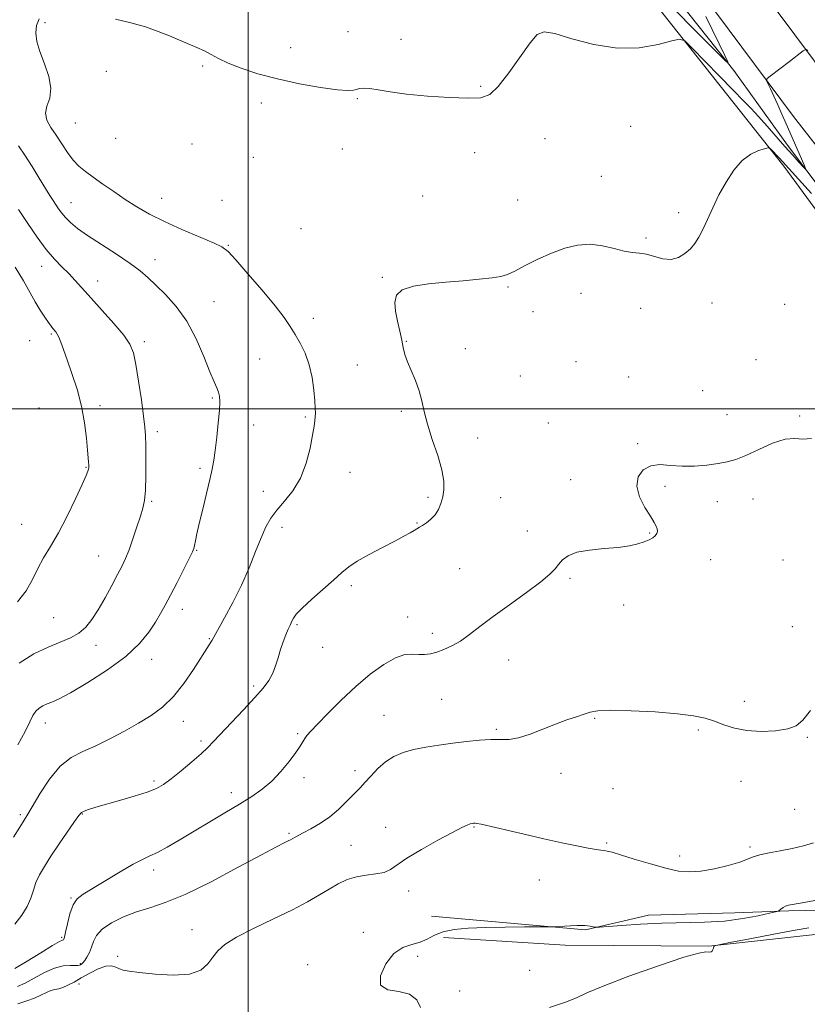
# Model space of a CAD drawing. Extents: x 2087300 to 2090200, y 357300 to 360200.
# Drawn here: x 2088916 to 2089205, y 359282 to 359643 of the extents above; entities that cross this region are included whole.
import ezdxf

# ---------------------------------------------------------------- set-up
doc = ezdxf.new("R2010")
doc.units = 0
doc.header["$MEASUREMENT"] = 0
for name, color, linetype, lineweight in [('32000', 7, 'Continuous', 0), ('DTM HARD BREAKLINE', 7, 'Continuous', 0), ('DTM SPOT ELEVATION', 2, 'Continuous', 13), ('INDEX CONTOUR', 41, 'Continuous', 13), ('INTERMEDIATE CONTOUR', 44, 'Continuous', 0)]:
    doc.layers.add(name, color=color, linetype=linetype, lineweight=lineweight)

msp = doc.modelspace()

# ---------------------------------------------------------------- linework, layer by layer
at = {"layer": '32000', "flags": 128}
for points in [[(2089000, 357500), (2089000, 360000)], [(2090000, 359500), (2087500, 359500)]]:
    msp.add_lwpolyline(points, dxfattribs=at)
at = {"layer": 'DTM HARD BREAKLINE'}
for points in [[(2089300.934, 359474.849, 1089.735), (2089270.618, 359513.954, 1087.516), (2089235.201, 359561.436, 1084.867), (2089199.577, 359607.132, 1082.68), (2089171.335, 359644.976, 1080.785), (2089139.975, 359686.834, 1078.582), (2089111.742, 359722.571, 1076.318), (2089081.565, 359760.969, 1073.776), (2089052.504, 359799.347, 1070.495), (2089024.03, 359836.002, 1067.522), (2088992.219, 359877.094, 1064.78), (2088958.637, 359920.422, 1062.593), (2088925.8, 359962.594, 1060.744), (2088901.198, 359993.48, 1060.067), (2088895.868, 360000, 1059.986)], [(2089315.397, 359486.062, 1089.735), (2089285.185, 359525.032, 1087.516), (2089249.753, 359572.534, 1084.867), (2089214.128, 359618.231, 1082.68), (2089185.991, 359655.935, 1080.785), (2089154.48, 359697.994, 1078.582), (2089126.116, 359733.897, 1076.318), (2089096.055, 359772.147, 1073.776), (2089067.025, 359810.484, 1070.495), (2089038.491, 359847.216, 1067.522), (2089006.686, 359888.3, 1064.78), (2088973.089, 359931.649, 1062.593), (2088940.177, 359973.917, 1060.744), (2088919.4, 360000, 1060.175)], [(2089379.89, 359372.96, 1097.01), (2089372.16, 359365.42, 1097.04), (2089361.09, 359372.25, 1095.3), (2089317.71, 359423.55, 1090.86), (2089264.16, 359496.11, 1088.05), (2089195.99, 359588.92, 1084.34), (2089128.4, 359674.43, 1080.08), (2089064.5, 359752.52, 1076.57), (2089018.93, 359810.3, 1071.93), (2088983.32, 359851.78, 1068.51), (2088968.07, 359871.88, 1065.64), (2088958.46, 359897.07, 1062.8)], [(2089295.1, 359466.16, 1088.57), (2089273.297, 359497.719, 1086.426), (2089244.099, 359534.287, 1084.668), (2089218.276, 359568.828, 1083.033), (2089197.385, 359596.553, 1081.487), (2089177.768, 359623.967, 1080.116), (2089158.43, 359648.238, 1078.815), (2089139.39, 359674.407, 1077.251), (2089117.585, 359703.418, 1075.423), (2089097.498, 359728.714, 1074.069), (2089080.684, 359751.991, 1072.558), (2089065.049, 359771.103, 1070.765), (2089047.789, 359793.51, 1069.306), (2089028.525, 359817.495, 1067.179), (2089008.861, 359841.806, 1065.193), (2088986.837, 359868.714, 1063.84), (2088966.395, 359896.437, 1062.785)], [(2089071.477, 359306.283, 1092.237), (2089116.021, 359303.478, 1092.708), (2089168.623, 359303.149, 1093.963), (2089208.653, 359307.504, 1094.765), (2089248.774, 359314.763, 1095.027), (2089297.862, 359329.565, 1094.783), (2089329.56, 359341.167, 1095.358), (2089362.397, 359364.701, 1096.701), (2089335.906, 359348.756, 1093.859), (2089309.249, 359339.272, 1093.283), (2089287.847, 359334.632, 1092.394), (2089251.57, 359324.356, 1092.202), (2089239.033, 359321.204, 1092.202), (2089223.181, 359318.829, 1092.394), (2089210.295, 359316.343, 1092.411), (2089197.819, 359316.032, 1092.219), (2089178.108, 359315.336, 1091.121), (2089146.534, 359314.461, 1091.452), (2089123.452, 359309.079, 1092.115), (2089067.09, 359314.108, 1091.592)]]:
    msp.add_polyline3d(points, dxfattribs=at)
at = {"layer": 'DTM SPOT ELEVATION'}
for p in [(2088925.59, 359641.43, 1082.3), (2089036.45, 359638.18, 1081.4), (2089055.88, 359635.33, 1081.6), (2089015.55, 359632.29, 1081.3), (2088948, 359623.68, 1082.9), (2088983.35, 359625.57, 1082.2), (2089085.02, 359618.2, 1081.8), (2089004.73, 359612.1, 1082.5), (2089039.9, 359613.59, 1082.1), (2088936.73, 359604.7, 1083.2), (2089140.01, 359603.52, 1083.1), (2088951.49, 359599.05, 1083.6), (2089108.64, 359598.96, 1082.8), (2088979.36, 359597.01, 1082.9), (2089034.47, 359595.18, 1082.5), (2089082.86, 359593.85, 1082.8), (2089001.83, 359592.12, 1083.3), (2089129.26, 359585.14, 1083.4), (2088935.04, 359575.52, 1080.8), (2088968.34, 359577.09, 1082.8), (2088990.34, 359576.4, 1082.7), (2089063.81, 359577.92, 1083.1), (2089098.58, 359576.53, 1083.4), (2089157.49, 359571.86, 1083.8), (2089019.23, 359566.05, 1083.2), (2089145.53, 359562.63, 1083.8), (2088992.68, 359559.87, 1082.1), (2088965.87, 359554.66, 1080.6), (2088924.35, 359552.21, 1077.3), (2088944.91, 359546.84, 1078.7), (2089049.09, 359548.16, 1083.9), (2089095.1, 359544.69, 1084.1), (2089121.81, 359542.31, 1084.5), (2088987.48, 359539.23, 1080.9), (2089143.62, 359536.81, 1084.8), (2089169.74, 359538.76, 1084.3), (2089196.33, 359538.24, 1084.7), (2089023.86, 359533.2, 1082.5), (2089104.24, 359535.57, 1084.2), (2088919.92, 359524.91, 1074.7), (2088927.9, 359527.39, 1075.8), (2088961.99, 359524.56, 1078.4), (2089057.9, 359524.7, 1084.1), (2089079.39, 359522, 1084.65), (2089004.16, 359518.29, 1081.1), (2089185.83, 359518.05, 1085.3), (2089039.9, 359516.03, 1082.8), (2089119.9, 359517.23, 1084.8), (2089099.58, 359512.06, 1084.7), (2089139.23, 359511.68, 1085.3), (2088986.85, 359503.95, 1079.8), (2089166.27, 359506.69, 1085.9), (2088923.41, 359500.34, 1074.6), (2088945.68, 359501.1, 1076.5), (2089020.83, 359497, 1081.8), (2089055.97, 359499.03, 1083.7), (2089175.29, 359497.9, 1085.1), (2089201.85, 359497.38, 1085.8), (2089002.01, 359494.1, 1080.8), (2089109.88, 359494.78, 1084.9), (2088966.64, 359491.68, 1078.4), (2089083.94, 359489.31, 1084.7), (2089142.54, 359487.29, 1085.8), (2088940.57, 359478.61, 1075.9), (2088982.27, 359478.19, 1079.7), (2089037.25, 359476.76, 1082.8), (2089117.98, 359474.04, 1085.5), (2089152.54, 359471.62, 1086.3), (2089005.46, 359469.81, 1081.3), (2089065.82, 359467.57, 1083.6), (2089092.34, 359467.45, 1085.5), (2088964.68, 359466.15, 1078.2), (2089171.75, 359466.04, 1086.7), (2089184.78, 359466.94, 1086.8), (2088917.09, 359457.64, 1075.08), (2089012.29, 359456.59, 1082.56), (2089061.7, 359458.19, 1083.9), (2089102.11, 359455.23, 1085.5), (2089146.97, 359454.55, 1085.9), (2088945.21, 359446.04, 1077.1), (2088981.08, 359448.1, 1080.1), (2089169.3, 359444.78, 1086.8), (2089195.78, 359444.66, 1086.9), (2089077.41, 359441.49, 1085.1), (2089037.7, 359435.21, 1084.3), (2089117.75, 359437.88, 1086.2), (2089137.35, 359428.19, 1086.7), (2088975.87, 359426.6, 1080.6), (2088928.81, 359423.46, 1077.1), (2089017.86, 359420.88, 1084.2), (2089058.32, 359423.74, 1085.4), (2089067.39, 359417.71, 1085.6), (2089199.09, 359420.22, 1087.5), (2088944.31, 359413.38, 1078.5), (2088985.71, 359415.78, 1081.9), (2089027.26, 359412.6, 1084.7), (2088964.58, 359408.23, 1080.7), (2089095.27, 359407.99, 1086.7), (2089001.91, 359398.45, 1083.7), (2089070.79, 359393.54, 1086.9), (2089181.6, 359392.89, 1087.6), (2088925.73, 359384.94, 1080.65), (2088976.27, 359385.46, 1082.6), (2089049.7, 359387.72, 1087.1), (2089126.79, 359386.6, 1088.12), (2089018.1, 359381.04, 1085.8), (2089090.81, 359382.61, 1087.8), (2089164.76, 359382.35, 1088.2), (2088982.73, 359378.26, 1083.7), (2089204.58, 359379.62, 1088.1), (2089039, 359367.4, 1087.5), (2089114.44, 359366.47, 1088.5), (2088965.46, 359363.59, 1083.7), (2089020.4, 359364.89, 1086.4), (2089180.37, 359363.58, 1088.6), (2088993.79, 359359.34, 1085.5), (2089133.46, 359360.79, 1088.5), (2089200.04, 359353.31, 1089.2), (2088916.52, 359351.37, 1081.7), (2088939.23, 359351.51, 1084.1), (2089050.23, 359346.68, 1089.4), (2089082.6, 359346.74, 1090.1), (2089014.94, 359344.43, 1087.8), (2089037.55, 359340.11, 1089.1), (2089131.17, 359340.92, 1089.8), (2089183.67, 359339.41, 1089.7), (2089157.94, 359336.18, 1089.5), (2088965.32, 359331.06, 1086.45), (2089106.51, 359327.43, 1090.9), (2089058.69, 359323.41, 1090.5), (2088935.04, 359320.76, 1085.9), (2088979.4, 359309.23, 1089.29), (2088931.7, 359306.32, 1085.8), (2089042.08, 359308.19, 1091.79), (2088952.14, 359299.45, 1089.8), (2089062.05, 359299.38, 1092.171), (2088938.47, 359296.78, 1087.8), (2089021.72, 359296.37, 1091.685), (2089103.04, 359294.26, 1092.5), (2088937.996, 359289.317, 1090.724), (2089077.41, 359286.67, 1092.31)]:
    msp.add_point(p, dxfattribs=at)
at = {"layer": 'INDEX CONTOUR'}
for points in [[(2089167.509, 359643.791, 1080), (2089169.806, 359638.949, 1080), (2089172.322, 359633.749, 1080), (2089174.402, 359629.489, 1080), (2089175.498, 359627.184, 1080), (2089175.511, 359626.719, 1080), (2089174.451, 359627.695, 1080), (2089172.221, 359629.895, 1080), (2089168.298, 359633.822, 1080), (2089162.048, 359640.161, 1080), (2089153.322, 359649.092, 1080)], [(2088915.928, 359596.314, 1080), (2088918.246, 359592.921, 1080), (2088920.856, 359588.801, 1080), (2088923.474, 359584.5, 1080), (2088925.74, 359580.754, 1080), (2088927.397, 359578.1, 1080), (2088928.592, 359576.273, 1080), (2088930.58, 359573.321, 1080), (2088931.726, 359571.735, 1080), (2088933.117, 359570.054, 1080), (2088934.907, 359568.243, 1080), (2088937.455, 359566.119, 1080), (2088941.175, 359563.46, 1080), (2088946.229, 359560.165, 1080), (2088951.787, 359556.612, 1080), (2088956.7691, 359553.301, 1080), (2088960.418, 359550.565, 1080), (2088963.258, 359548.071, 1080), (2088966.134, 359545.324, 1080), (2088969.671, 359541.881, 1080), (2088973.617, 359537.527, 1080), (2088977.498, 359532.102, 1080), (2088980.914, 359525.66, 1080), (2088983.746, 359519.114, 1080), (2088985.9459, 359513.594, 1080), (2088987.499, 359509.9191, 1080), (2088988.518, 359507.68, 1080), (2088989.15, 359506.162, 1080), (2088989.512, 359504.671, 1080), (2088989.617, 359502.618, 1080), (2088989.449, 359499.434, 1080), (2088989.018, 359494.826, 1080), (2088988.439, 359489.587, 1080), (2088987.8519, 359484.786, 1080), (2088987.341, 359481.135, 1080), (2088986.763, 359477.927, 1080), (2088985.917, 359474.104, 1080), (2088984.689, 359468.964, 1080), (2088983.3, 359463.24, 1080), (2088982.057, 359458.026, 1080), (2088981.197, 359454.178, 1080), (2088980.67, 359451.604, 1080), (2088980.355, 359449.976, 1080), (2088980.092, 359448.879, 1080), (2088979.559, 359447.562, 1080), (2088978.395, 359445.185, 1080), (2088976.387, 359441.223, 1080), (2088973.921, 359436.403, 1080), (2088971.532, 359431.764, 1080), (2088969.602, 359428.069, 1080), (2088967.896, 359424.972, 1080), (2088966.026, 359421.849, 1080), (2088963.589, 359418.195, 1080), (2088960.115, 359413.984, 1080), (2088955.12, 359409.306, 1080), (2088948.445, 359404.35, 1080), (2088941.2369, 359399.691, 1080), (2088934.969, 359396.002, 1080), (2088930.739, 359393.749, 1080), (2088928.137, 359392.563, 1080), (2088926.376, 359391.8701, 1080), (2088924.814, 359391.176, 1080), (2088923.386, 359390.311, 1080), (2088922.1711, 359389.1851, 1080), (2088921.164, 359387.653, 1080), (2088920.0161, 359385.338, 1080), (2088918.294, 359381.807, 1080), (2088915.693, 359376.84, 1080)], [(2089206.939, 359340.9799, 1090), (2089203.21, 359339.958, 1090), (2089199.072, 359338.969, 1090), (2089194.7221, 359338.102, 1090), (2089190.606, 359337.33, 1090), (2089187.234, 359336.595, 1090), (2089184.863, 359335.837, 1090), (2089182.754, 359334.98, 1090), (2089179.916, 359333.948, 1090), (2089175.677, 359332.723, 1090), (2089170.631, 359331.531, 1090), (2089165.693, 359330.658, 1090), (2089161.488, 359330.347, 1090), (2089157.488, 359330.669, 1090), (2089152.877, 359331.656, 1090), (2089147.175, 359333.25, 1090), (2089141.241, 359335.06, 1090), (2089136.274, 359336.609, 1090), (2089133.141, 359337.538, 1090), (2089131.402, 359337.97, 1090), (2089130.288, 359338.143, 1090), (2089129.085, 359338.281, 1090), (2089127.29, 359338.53, 1090), (2089124.455, 359339.018, 1090), (2089120.244, 359339.846, 1090), (2089114.756, 359341.003, 1090), (2089108.202, 359342.453, 1090), (2089100.95, 359344.117, 1090), (2089085.195, 359347.803, 1090), (2089083.654, 359348.131, 1090), (2089082.987, 359348.213, 1090), (2089082.468, 359348.202, 1090), (2089081.887, 359348.109, 1090), (2089081.158, 359347.909, 1090), (2089080.104, 359347.519, 1090), (2089078.171, 359346.621, 1090), (2089074.708, 359344.836, 1090), (2089069.417, 359341.972, 1090), (2089063.393, 359338.567, 1090), (2089058.082, 359335.3421, 1090), (2089052.081, 359331.193, 1090), (2089049.745, 359330.152, 1090), (2089046.7199, 359329.592, 1090), (2089043.183, 359329.192, 1090), (2089039.551, 359328.591, 1090), (2089036.144, 359327.507, 1090), (2089032.879, 359325.967, 1090), (2089029.577, 359324.073, 1090), (2089026.002, 359321.8979, 1090), (2089021.7, 359319.386, 1090), (2089016.161, 359316.454, 1090), (2089009.195, 359313.094, 1090), (2089001.883, 359309.619, 1090), (2088995.622, 359306.42, 1090), (2088991.438, 359303.768, 1090), (2088988.8639, 359301.454, 1090), (2088987.058, 359299.147, 1090), (2088985.203, 359296.662, 1090), (2088982.568, 359294.391, 1090), (2088978.448, 359292.873, 1090), (2088972.509, 359292.47, 1090), (2088965.902, 359292.838, 1090), (2088960.153, 359293.46, 1090), (2088956.399, 359293.933, 1090), (2088954.23, 359294.315, 1090), (2088952.851, 359294.781, 1090), (2088951.553, 359295.407, 1090), (2088949.984, 359295.874, 1090), (2088947.881, 359295.764, 1090), (2088945.0971, 359294.798, 1090), (2088941.948, 359293.249, 1090), (2088938.868, 359291.534, 1090), (2088936.21, 359290.006, 1090), (2088933.9929, 359288.796, 1090), (2088932.156, 359287.974, 1090), (2088930.617, 359287.5491, 1090), (2088929.212, 359287.291, 1090), (2088927.757, 359286.905, 1090), (2088926.084, 359286.174, 1090), (2088924.0959, 359285.187, 1090), (2088921.71, 359284.11, 1090), (2088918.8729, 359283.072, 1090), (2088915.636, 359282.059, 1090)]]:
    msp.add_polyline3d(points, dxfattribs=at)
at = {"layer": 'INTERMEDIATE CONTOUR'}
for points in [[(2088923.438, 359642.921, 1082), (2088922.51, 359640.468, 1082), (2088922.231, 359637.739, 1082), (2088922.641, 359634.603, 1082), (2088923.731, 359630.86, 1082), (2088925.371, 359626.439, 1082), (2088926.953, 359621.78, 1082), (2088927.746, 359617.448, 1082), (2088927.304, 359613.868, 1082), (2088926.305, 359610.903, 1082), (2088925.711, 359608.275, 1082), (2088926.248, 359605.73, 1082), (2088927.709, 359603.102, 1082), (2088929.652, 359600.249, 1082), (2088933.785, 359593.958, 1082), (2088935.87, 359591.141, 1082), (2088937.99, 359588.885, 1082), (2088940.353, 359586.915, 1082), (2088943.211, 359584.832, 1082), (2088946.729, 359582.338, 1082), (2088950.726, 359579.561, 1082), (2088954.935, 359576.731, 1082), (2088959.204, 359574.021, 1082), (2088963.843, 359571.36, 1082), (2088969.28, 359568.62, 1082), (2088975.667, 359565.753, 1082), (2088987.21, 359560.862, 1082), (2088990.369, 359559.328, 1082), (2088992.592, 359557.586, 1082), (2088995.395, 359554.535, 1082), (2088999.83, 359549.488, 1082), (2089005.074, 359543.4221, 1082), (2089009.839, 359537.727, 1082), (2089013.162, 359533.4421, 1082), (2089015.377, 359530.2, 1082), (2089017.145, 359527.28, 1082), (2089018.976, 359524.071, 1082), (2089020.776, 359520.393, 1082), (2089022.299, 359516.176, 1082), (2089023.3601, 359511.471, 1082), (2089024.011, 359506.828, 1082), (2089024.364, 359502.922, 1082), (2089024.521, 359500.231, 1082), (2089024.542, 359498.456, 1082), (2089024.479, 359497.102, 1082), (2089024.355, 359495.6639, 1082), (2089024.082, 359493.596, 1082), (2089023.547, 359490.346, 1082), (2089022.628, 359485.604, 1082), (2089021.191, 359480.049, 1082), (2089019.092, 359474.605, 1082), (2089016.301, 359470.001, 1082), (2089013.234, 359466.1899, 1082), (2089010.416, 359462.929, 1082), (2089008.224, 359459.93, 1082), (2089006.437, 359456.716, 1082), (2089004.687, 359452.763, 1082), (2089002.659, 359447.704, 1082), (2089000.264, 359441.791, 1082), (2088997.465, 359435.434, 1082), (2088994.322, 359429.0889, 1082), (2088991.275, 359423.398, 1082), (2088986.754, 359415.217, 1082), (2088986.318, 359414.453, 1082), (2088985.715, 359413.491, 1082), (2088979.962, 359404.491, 1082), (2088976.443, 359399.387, 1082), (2088972.5661, 359394.5579, 1082), (2088968.587, 359390.75, 1082), (2088964.398, 359387.699, 1082), (2088959.795, 359384.89, 1082), (2088954.676, 359381.947, 1082), (2088949.334, 359379.05, 1082), (2088944.166, 359376.5201, 1082), (2088939.47, 359374.481, 1082), (2088935.177, 359372.276, 1082), (2088931.121, 359369.052, 1082), (2088927.223, 359364.316, 1082), (2088923.7479, 359359.009, 1082), (2088919.301, 359351.466, 1082), (2088917.982, 359349.319, 1082), (2088916.397, 359346.782, 1082), (2088914.078, 359343.028, 1082)], [(2089204.758, 359631.28, 1082), (2089204.214, 359631.594, 1082), (2089203.799, 359631.549, 1082), (2089203.155, 359631.105, 1082), (2089198.094, 359627.298, 1082), (2089190.998, 359621.898, 1082), (2089189.9301, 359621.007, 1082), (2089189.715, 359620.306, 1082), (2089190.168, 359619.193, 1082), (2089191.109, 359617.215, 1082), (2089192.379, 359614.511, 1082), (2089193.824, 359611.367, 1082), (2089195.323, 359608.01, 1082), (2089196.889, 359604.431, 1082), (2089203.319, 359589.645, 1082), (2089203.977, 359588.08, 1082), (2089203.925, 359587.825, 1082), (2089203.12, 359588.658, 1082), (2089201.543, 359590.382, 1082), (2089199.284, 359592.883, 1082), (2089196.458, 359596.068, 1082), (2089189.885, 359603.6151, 1082), (2089186.8, 359607.094, 1082), (2089184.131, 359609.97, 1082), (2089181.293, 359612.891, 1082), (2089177.515, 359616.733, 1082), (2089172.379, 359621.988, 1082), (2089162.4, 359632.249, 1082), (2089159.768, 359634.771, 1082), (2089157.8541, 359635.432, 1082), (2089155.016, 359634.8, 1082), (2089150, 359633.489, 1082), (2089143.102, 359632.311, 1082), (2089135.001, 359632.123, 1082), (2089126.451, 359633.467, 1082), (2089118.48, 359635.605, 1082), (2089112.19, 359637.4821, 1082), (2089108.263, 359638.159, 1082), (2089105.717, 359637.158, 1082), (2089103.148, 359634.115, 1082), (2089095.357, 359623.111, 1082), (2089091.474, 359618.076, 1082), (2089088.387, 359615.132, 1082), (2089085.161, 359613.948, 1082), (2089080.506, 359613.8, 1082), (2089073.606, 359614.074, 1082), (2089065.551, 359614.595, 1082), (2089057.9071, 359615.296, 1082), (2089051.922, 359616.091, 1082), (2089047.557, 359616.827, 1082), (2089044.455, 359617.33, 1082), (2089042.2759, 359617.477, 1082), (2089040.743, 359617.342, 1082), (2089039.597, 359617.046, 1082), (2089038.458, 359616.7299, 1082), (2089036.476, 359616.602, 1082), (2089032.678, 359616.888, 1082), (2089026.467, 359617.752, 1082), (2089018.728, 359619.117, 1082), (2089010.719, 359620.84, 1082), (2089003.511, 359622.779, 1082), (2088997.4331, 359624.778, 1082), (2088992.627, 359626.679, 1082), (2088989.111, 359628.359, 1082), (2088986.415, 359629.836, 1082), (2088983.942, 359631.164, 1082), (2088981.2049, 359632.405, 1082), (2088974.7721, 359635.036, 1082), (2088971.119, 359636.6041, 1082), (2088967.045, 359638.271, 1082), (2088962.383, 359639.907, 1082), (2088957.058, 359641.407, 1082), (2088951.344, 359642.765, 1082)], [(2089206.142, 359578.8339, 1084), (2089194.267, 359591.9781, 1084), (2089191.109, 359595.216, 1084), (2089190.686, 359595.571, 1084), (2089190.123, 359595.586, 1084), (2089188.936, 359595.274, 1084), (2089186.792, 359594.591, 1084), (2089183.95, 359593.258, 1084), (2089180.818, 359590.936, 1084), (2089177.75, 359587.425, 1084), (2089174.881, 359583.067, 1084), (2089172.293, 359578.338, 1084), (2089170.046, 359573.679, 1084), (2089168.111, 359569.387, 1084), (2089166.437, 359565.726, 1084), (2089164.95, 359562.863, 1084), (2089163.475, 359560.604, 1084), (2089161.8161, 359558.658, 1084), (2089159.81, 359556.847, 1084), (2089157.442, 359555.419, 1084), (2089154.732, 359554.736, 1084), (2089151.739, 359555.002, 1084), (2089148.667, 359555.818, 1084), (2089145.76, 359556.628, 1084), (2089143.153, 359557.038, 1084), (2089140.554, 359557.283, 1084), (2089137.559, 359557.757, 1084), (2089133.878, 359558.697, 1084), (2089129.652, 359559.724, 1084), (2089125.132, 359560.3, 1084), (2089120.518, 359560.007, 1084), (2089115.813, 359558.882, 1084), (2089110.966, 359557.079, 1084), (2089106.023, 359554.802, 1084), (2089101.398, 359552.45, 1084), (2089097.602, 359550.472, 1084), (2089094.882, 359549.193, 1084), (2089092.451, 359548.449, 1084), (2089089.263, 359547.953, 1084), (2089084.5489, 359547.465, 1084), (2089078.6649, 359546.944, 1084), (2089072.247, 359546.398, 1084), (2089065.938, 359545.792, 1084), (2089060.412, 359544.935, 1084), (2089056.352, 359543.59, 1084), (2089054.223, 359541.579, 1084), (2089053.624, 359538.932, 1084), (2089053.938, 359535.738, 1084), (2089054.62, 359532.134, 1084), (2089055.42, 359528.468, 1084), (2089056.162, 359525.141, 1084), (2089056.743, 359522.406, 1084), (2089057.353, 359519.932, 1084), (2089058.259, 359517.241, 1084), (2089059.619, 359513.986, 1084), (2089061.17, 359510.335, 1084), (2089062.54, 359506.5889, 1084), (2089063.496, 359502.919, 1084), (2089064.347, 359498.998, 1084), (2089065.536, 359494.369, 1084), (2089067.336, 359488.796, 1084), (2089069.323, 359482.918, 1084), (2089070.9, 359477.593, 1084), (2089071.617, 359473.4659, 1084), (2089071.609, 359470.316, 1084), (2089071.155, 359467.712, 1084), (2089070.478, 359465.304, 1084), (2089069.564, 359463.085, 1084), (2089068.342, 359461.134, 1084), (2089066.802, 359459.515, 1084), (2089065.171, 359458.234, 1084), (2089063.737, 359457.284, 1084), (2089062.687, 359456.625, 1084), (2089060.768, 359455.469, 1084), (2089059.264, 359454.584, 1084), (2089056.991, 359453.3079, 1084), (2089053.647, 359451.532, 1084), (2089049.147, 359449.226, 1084), (2089044.245, 359446.674, 1084), (2089039.91, 359444.237, 1084), (2089036.7881, 359442.135, 1084), (2089034.249, 359440.018, 1084), (2089031.344, 359437.39, 1084), (2089023.2289, 359430.258, 1084), (2089019.685, 359427.007, 1084), (2089017.552, 359424.759, 1084), (2089016.536, 359423.344, 1084), (2089016.085, 359422.417, 1084), (2089015.722, 359421.638, 1084), (2089015.271, 359420.701, 1084), (2089014.634, 359419.31, 1084), (2089013.752, 359417.256, 1084), (2089012.739, 359414.675, 1084), (2089011.75, 359411.794, 1084), (2089010.884, 359408.819, 1084), (2089010.016, 359405.884, 1084), (2089008.96, 359403.108, 1084), (2089007.518, 359400.508, 1084), (2089005.416, 359397.7, 1084), (2089002.365, 359394.201, 1084), (2088998.274, 359389.757, 1084), (2088993.847, 359385.04, 1084), (2088987.297, 359378.099, 1084), (2088985.173, 359375.947, 1084), (2088982.71, 359373.661, 1084), (2088979.284, 359370.661, 1084), (2088975.387, 359367.367, 1084), (2088971.791, 359364.446, 1084), (2088968.9869, 359362.382, 1084), (2088966.346, 359360.914, 1084), (2088962.958, 359359.5959, 1084), (2088958.234, 359358.094, 1084), (2088952.875, 359356.521, 1084), (2088944.138, 359354.024, 1084), (2088941.549, 359353.237, 1084), (2088939.904, 359352.658, 1084), (2088938.901, 359352.109, 1084), (2088937.962, 359351.049, 1084), (2088936.439, 359348.851, 1084), (2088930.796, 359340.576, 1084), (2088927.771, 359336.074, 1084), (2088925.357, 359332.342, 1084), (2088923.5631, 359329.249, 1084), (2088922.272, 359326.458, 1084), (2088921.322, 359323.675, 1084), (2088920.376, 359320.783, 1084), (2088919.052, 359317.711, 1084), (2088917.07, 359314.441, 1084), (2088914.54, 359311.168, 1084)], [(2088915.922, 359573.032, 1078), (2088919.347, 359567.901, 1078), (2088922.771, 359562.878, 1078), (2088926.048, 359558.43, 1078), (2088929.059, 359554.884, 1078), (2088931.8031, 359552.03, 1078), (2088934.302, 359549.52, 1078), (2088936.651, 359547.003, 1078), (2088942.432, 359540.517, 1078), (2088946.513, 359536.019, 1078), (2088950.794, 359531.233, 1078), (2088954.39, 359526.958, 1078), (2088956.663, 359523.658, 1078), (2088957.957, 359520.469, 1078), (2088958.866, 359516.19, 1078), (2088959.851, 359510.087, 1078), (2088960.8461, 359503.269, 1078), (2088961.656, 359497.31, 1078), (2088962.138, 359493.273, 1078), (2088962.361, 359490.179, 1078), (2088962.448, 359486.542, 1078), (2088962.491, 359481.343, 1078), (2088962.468, 359475.442, 1078), (2088962.3239, 359470.169, 1078), (2088962.002, 359466.4549, 1078), (2088961.428, 359463.634, 1078), (2088960.519, 359460.644, 1078), (2088959.247, 359456.73, 1078), (2088957.784, 359452.373, 1078), (2088956.353, 359448.361, 1078), (2088955.091, 359445.226, 1078), (2088953.791, 359442.464, 1078), (2088952.163, 359439.311, 1078), (2088950.013, 359435.245, 1078), (2088947.546, 359430.704, 1078), (2088945.066, 359426.366, 1078), (2088942.778, 359422.777, 1078), (2088940.501, 359419.953, 1078), (2088937.96, 359417.776, 1078), (2088934.9031, 359416.084, 1078), (2088931.193, 359414.522, 1078), (2088926.72, 359412.69, 1078), (2088921.508, 359410.215, 1078), (2088916.112, 359406.818, 1078)], [(2088914.707, 359551.956, 1076), (2088917.676, 359546.883, 1076), (2088922.003, 359539.199, 1076), (2088923.837, 359536.165, 1076), (2088925.478, 359533.634, 1076), (2088926.819, 359531.681, 1076), (2088927.794, 359530.337, 1076), (2088928.492, 359529.444, 1076), (2088929.553, 359528.196, 1076), (2088930.088, 359527.411, 1076), (2088930.69, 359526.2169, 1076), (2088931.418, 359524.386, 1076), (2088932.383, 359521.697, 1076), (2088933.71, 359517.931, 1076), (2088935.444, 359512.978, 1076), (2088937.308, 359507.176, 1076), (2088938.947, 359500.973, 1076), (2088940.086, 359494.836, 1076), (2088940.786, 359489.2979, 1076), (2088941.1861, 359484.911, 1076), (2088941.415, 359482.053, 1076), (2088941.531, 359480.409, 1076), (2088941.582, 359479.493, 1076), (2088941.6009, 359478.878, 1076), (2088941.582, 359478.382, 1076), (2088941.507, 359477.884, 1076), (2088941.3011, 359477.158, 1076), (2088940.66, 359475.558, 1076), (2088939.224, 359472.335, 1076), (2088936.779, 359467.076, 1076), (2088933.697, 359460.726, 1076), (2088930.496, 359454.5661, 1076), (2088927.603, 359449.564, 1076), (2088925.085, 359445.425, 1076), (2088922.919, 359441.541, 1076), (2088920.979, 359437.451, 1076), (2088918.734, 359433.285, 1076), (2088915.553, 359429.321, 1076)], [(2089206.164, 359489.1481, 1086), (2089203, 359488.881, 1086), (2089200.018, 359489.155, 1086), (2089196.472, 359488.902, 1086), (2089191.882, 359487.374, 1086), (2089186.8301, 359485.089, 1086), (2089182.165, 359482.885, 1086), (2089178.474, 359481.405, 1086), (2089175.308, 359480.527, 1086), (2089171.956, 359479.936, 1086), (2089167.898, 359479.398, 1086), (2089163.369, 359479.013, 1086), (2089158.791, 359478.96, 1086), (2089154.528, 359479.292, 1086), (2089150.69, 359479.547, 1086), (2089147.3279, 359479.134, 1086), (2089144.551, 359477.599, 1086), (2089142.707, 359475.032, 1086), (2089142.2041, 359471.658, 1086), (2089143.241, 359467.767, 1086), (2089145.183, 359463.893, 1086), (2089147.183, 359460.631, 1086), (2089148.567, 359458.4131, 1086), (2089149.341, 359457.012, 1086), (2089149.6811, 359456.038, 1086), (2089149.728, 359455.1631, 1086), (2089149.491, 359454.322, 1086), (2089148.94, 359453.517, 1086), (2089148.042, 359452.7431, 1086), (2089146.737, 359451.991, 1086), (2089144.959, 359451.246, 1086), (2089142.615, 359450.508, 1086), (2089139.509, 359449.82, 1086), (2089135.417, 359449.24, 1086), (2089130.313, 359448.777, 1086), (2089124.955, 359448.254, 1086), (2089120.296, 359447.446, 1086), (2089117.049, 359446.2, 1086), (2089114.967, 359444.6531, 1086), (2089113.559, 359443.016, 1086), (2089112.284, 359441.385, 1086), (2089110.389, 359439.404, 1086), (2089107.067, 359436.605, 1086), (2089101.851, 359432.713, 1086), (2089095.629, 359428.238, 1086), (2089089.628, 359423.883, 1086), (2089084.796, 359420.217, 1086), (2089080.959, 359417.27, 1086), (2089077.668, 359414.937, 1086), (2089074.559, 359413.121, 1086), (2089071.636, 359411.767, 1086), (2089068.991, 359410.83, 1086), (2089066.669, 359410.263, 1086), (2089064.534, 359410.013, 1086), (2089062.401, 359410.025, 1086), (2089060.075, 359410.162, 1086), (2089057.314, 359409.948, 1086), (2089053.866, 359408.824, 1086), (2089049.568, 359406.375, 1086), (2089044.621, 359402.755, 1086), (2089039.317, 359398.265, 1086), (2089033.9879, 359393.273, 1086), (2089029.136, 359388.433, 1086), (2089025.303, 359384.472, 1086), (2089022.859, 359381.895, 1086), (2089021.482, 359380.345, 1086), (2089020.677, 359379.244, 1086), (2089019.01, 359376.442, 1086), (2089017.433, 359374.081, 1086), (2089015.011, 359370.821, 1086), (2089011.957, 359367.117, 1086), (2089008.5909, 359363.575, 1086), (2089005.125, 359360.623, 1086), (2089001.32, 359357.9869, 1086), (2088996.822, 359355.212, 1086), (2088991.4339, 359351.977, 1086), (2088974.672, 359341.982, 1086), (2088970.285, 359339.425, 1086), (2088966.75, 359337.494, 1086), (2088963.996, 359336.176, 1086), (2088961.32, 359334.946, 1086), (2088957.8639, 359333.153, 1086), (2088953.093, 359330.383, 1086), (2088939.597, 359322.243, 1086), (2088937.372, 359320.498, 1086), (2088935.8641, 359318.244, 1086), (2088934.6889, 359314.968, 1086), (2088933.774, 359311.322, 1086), (2088933.124, 359308.248, 1086), (2088932.723, 359306.45, 1086), (2088932.482, 359305.687, 1086), (2088932.293, 359305.478, 1086), (2088931.952, 359305.342, 1086), (2088930.869, 359304.796, 1086), (2088928.357, 359303.352, 1086), (2088924.071, 359300.757, 1086), (2088919.032, 359297.676, 1086), (2088914.598, 359295.004, 1086)], [(2089205.812, 359389.506, 1088), (2089202.98, 359385.958, 1088), (2089200.54, 359383.909, 1088), (2089197.451, 359382.775, 1088), (2089192.992, 359382.089, 1088), (2089187.708, 359381.841, 1088), (2089182.465, 359382.134, 1088), (2089177.941, 359383.006, 1088), (2089174.074, 359384.2299, 1088), (2089170.6181, 359385.514, 1088), (2089167.207, 359386.62, 1088), (2089163.011, 359387.536, 1088), (2089157.08, 359388.304, 1088), (2089148.956, 359388.945, 1088), (2089140.149, 359389.392, 1088), (2089132.66, 359389.555, 1088), (2089127.927, 359389.37, 1088), (2089125.137, 359388.877, 1088), (2089122.914, 359388.1411, 1088), (2089120.127, 359387.204, 1088), (2089116.62, 359386.007, 1088), (2089112.48, 359384.47, 1088), (2089107.861, 359382.601, 1088), (2089103.185, 359380.768, 1088), (2089098.94, 359379.431, 1088), (2089095.433, 359378.899, 1088), (2089092.251, 359378.872, 1088), (2089088.799, 359378.902, 1088), (2089084.629, 359378.637, 1088), (2089079.882, 359378.111, 1088), (2089074.844, 359377.454, 1088), (2089069.789, 359376.767, 1088), (2089064.94, 359376.016, 1088), (2089060.506, 359375.136, 1088), (2089056.637, 359374.048, 1088), (2089053.247, 359372.611, 1088), (2089050.192, 359370.669, 1088), (2089047.369, 359368.17, 1088), (2089044.841, 359365.476, 1088), (2089042.713, 359363.054, 1088), (2089041.0151, 359361.215, 1088), (2089037.7839, 359357.94, 1088), (2089035.634, 359355.721, 1088), (2089032.991, 359353.17, 1088), (2089029.87, 359350.5769, 1088), (2089026.371, 359348.201, 1088), (2089022.936, 359346.187, 1088), (2089020.09, 359344.647, 1088), (2089017.123, 359343.054, 1088), (2089015.43, 359342.099, 1088), (2089014.604, 359341.69, 1088), (2089013.1821, 359341.014, 1088), (2089010.268, 359339.541, 1088), (2089004.829, 359336.654, 1088), (2088996.343, 359332.058, 1088), (2088986.35, 359326.767, 1088), (2088976.902, 359322.12, 1088), (2088969.558, 359319.096, 1088), (2088963.902, 359317.229, 1088), (2088959.0231, 359315.695, 1088), (2088954.256, 359313.835, 1088), (2088949.907, 359311.661, 1088), (2088946.526, 359309.353, 1088), (2088944.476, 359307.065, 1088), (2088943.3731, 359304.854, 1088), (2088942.642, 359302.75, 1088), (2088941.829, 359300.801, 1088), (2088940.945, 359299.1191, 1088), (2088940.121, 359297.833, 1088), (2088939.46, 359297.023, 1088), (2088938.955, 359296.579, 1088), (2088938.573, 359296.34, 1088), (2088938.237, 359296.179, 1088), (2088937.685, 359296.082, 1088), (2088936.6109, 359296.0699, 1088), (2088934.777, 359296.097, 1088), (2088932.216, 359295.878, 1088), (2088929.028, 359295.06, 1088), (2088925.369, 359293.446, 1088), (2088921.631, 359291.438, 1088), (2088918.2599, 359289.588, 1088), (2088915.571, 359288.3119, 1088)], [(2089214.654, 359321.18, 1092), (2089204.033, 359319.298, 1092), (2089199.149, 359318.452, 1092), (2089197.741, 359318.151, 1092), (2089196.676, 359317.783, 1092), (2089195.731, 359317.271, 1092), (2089194.925, 359316.714, 1092), (2089194.338, 359316.255, 1092), (2089193.905, 359315.974, 1092), (2089192.98, 359315.693, 1092), (2089190.769, 359315.172, 1092), (2089186.694, 359314.267, 1092), (2089181.044, 359313.217, 1092), (2089174.323, 359312.359, 1092), (2089166.982, 359311.928, 1092), (2089151.341, 359311.591, 1092), (2089143.5319, 359311.226, 1092), (2089136.602, 359310.755, 1092), (2089128.614, 359310.114, 1092), (2089127.424, 359310.057, 1092), (2089126.852, 359310.121, 1092), (2089125.1, 359310.424, 1092), (2089124.108, 359310.579, 1092), (2089123.199, 359310.683, 1092), (2089122.086, 359310.722, 1092), (2089120.381, 359310.685, 1092), (2089117.884, 359310.571, 1092), (2089111.431, 359310.216, 1092), (2089109.838, 359310.191, 1092), (2089101.145, 359310.192, 1092), (2089094.053, 359310.155, 1092), (2089086.806, 359310.038, 1092), (2089080.537, 359309.786, 1092), (2089075.405, 359309.29, 1092), (2089071.33, 359308.431, 1092), (2089068.165, 359307.164, 1092), (2089065.498, 359305.761, 1092), (2089062.851, 359304.569, 1092), (2089059.86, 359303.739, 1092), (2089056.616, 359302.635, 1092), (2089053.327, 359300.424, 1092), (2089050.316, 359296.644, 1092), (2089048.384, 359292.318, 1092), (2089048.45, 359288.84, 1092), (2089051.034, 359287.163, 1092), (2089055.047, 359286.484, 1092), (2089059.001, 359285.5599, 1092), (2089061.697, 359283.482, 1092), (2089063.091, 359280.674, 1092)], [(2089205.125, 359309.856, 1094), (2089200.208, 359308.999, 1094), (2089192.433, 359307.553, 1094), (2089183.645, 359305.881, 1094), (2089176.291, 359304.469, 1094), (2089172.192, 359303.667, 1094), (2089170.661, 359303.276, 1094), (2089170.3879, 359302.96, 1094), (2089170.276, 359302.4681, 1094), (2089170.094, 359301.88, 1094), (2089169.827, 359301.363, 1094), (2089169.46, 359301.046, 1094), (2089168.988, 359300.93, 1094), (2089167.479, 359301.057, 1094), (2089164.974, 359300.627, 1094), (2089159.431, 359299.049, 1094), (2089150.123, 359295.96, 1094), (2089139.279, 359292.114, 1094), (2089129.862, 359288.541, 1094), (2089123.962, 359286.006, 1094), (2089120.161, 359284.212, 1094), (2089116.166, 359282.593, 1094), (2089110.305, 359280.725, 1094)]]:
    msp.add_polyline3d(points, dxfattribs=at)

doc.saveas('drawing.dxf')
